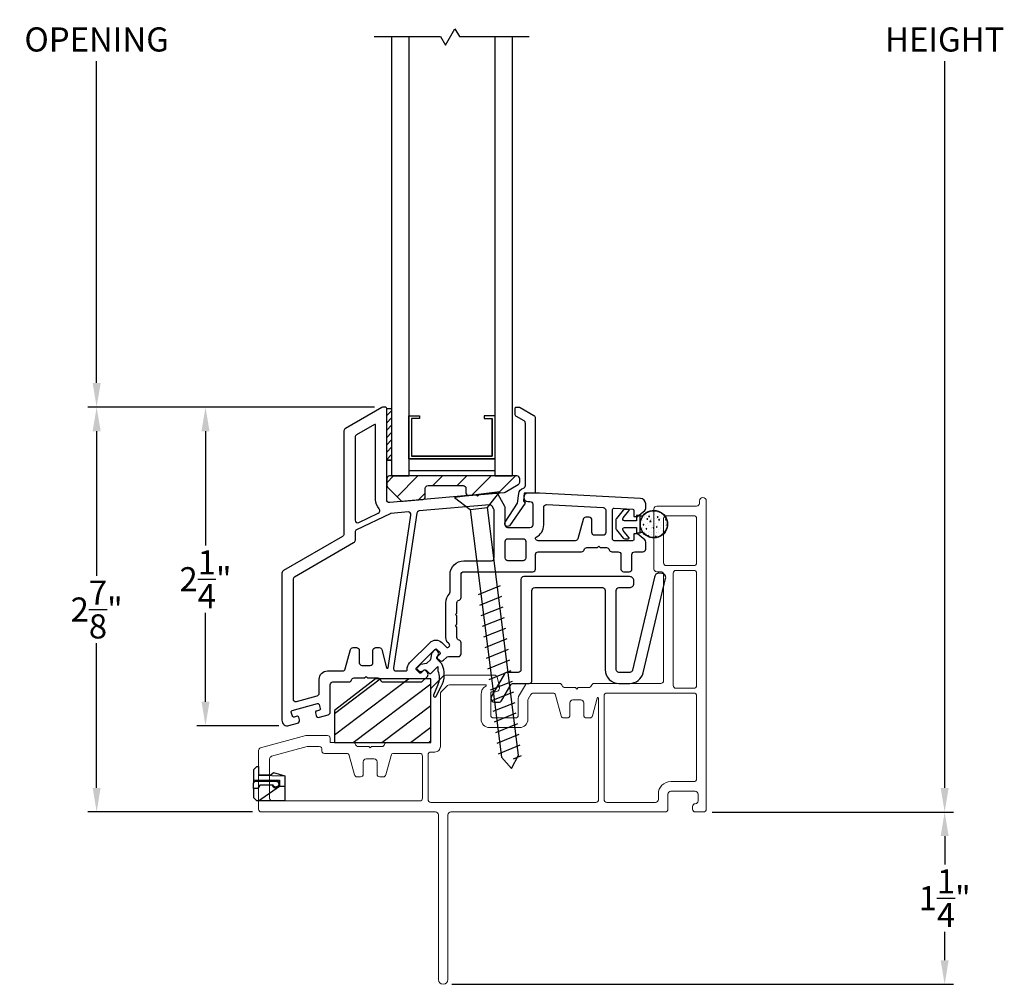
# Model space of a CAD drawing. Extents: x 138.9 to 154.8, y 15.8 to 43.6.
# Drawn here: x 143.3 to 150.5, y 28.2 to 35.2 of the extents above; entities that cross this region are included whole.
import ezdxf

# ---------------------------------------------------------------- set-up
doc = ezdxf.new("R2010")
doc.units = 0
doc.header["$LTSCALE"] = 0.3
doc.header["$MEASUREMENT"] = 0
doc.styles.add('ARCHITECTURAL', font='simplex.shx')
doc.dimstyles.new('DIM-MMSTACKED', dxfattribs={"dimscale": 0, "dimtxt": 0.125, "dimasz": 0.125, "dimexe": 0.063, "dimexo": 0.063, "dimgap": 0.07, "dimtad": 0, "dimtih": 1, "dimtoh": 1, "dimdec": 4, "dimzin": 4, "dimdsep": 46, "dimlunit": 4, "dimtxsty": 'ARCHITECTURAL', "dimcen": 0.02, "dimclrt": 7, "dimadec": 0, "dimazin": 0, "dimtfac": 0.75, "dimtdec": 4, "dimtmove": 2, "dimatfit": 3, "dimfxl": 0, "dimfrac": 1, "dimtolj": 1, "dimtzin": 4, "dimarcsym": 0})

# ---------------------------------------------------------------- blocks, each defined once
blk = doc.blocks.new('*D5')
at = {"color": 0, "lineweight": -2, "ltscale": 3.333333}
for p, q in [((145.9113, 38.0485), (143.8307, 38.0485)), ((143.8937, 37.8735), (143.8937, 35.5393)), ((143.8937, 32.5985), (143.8937, 34.9327)), ((145.9113, 32.4235), (143.8307, 32.4235))]:
    blk.add_line(p, q, dxfattribs=at)
at = {"color": 0, "ltscale": 3.333333}
for points in [[(143.8645, 37.8735), (143.9228, 37.8735), (143.8937, 38.0485)], [(143.8645, 32.5985), (143.9228, 32.5985), (143.8937, 32.4235)]]:
    blk.add_solid(points, dxfattribs=at)
at = {"layer": 'Defpoints', "color": 0, "ltscale": 3.333333}
for p in [(145.9743, 38.0485), (143.8937, 32.4235), (145.9743, 32.4235)]:
    blk.add_point(p, dxfattribs=at)
at = {"color": 7, "ltscale": 3.333333, "insert": (143.8937, 35.4693), "char_height": 0.175, "attachment_point": 2, "style": 'ARCHITECTURAL'}
blk.add_mtext('\\A1;DAYLIGHT\\POPENING', dxfattribs=at)
blk = doc.blocks.new('*D9')
at = {"color": 0, "lineweight": -2, "ltscale": 3.333333}
for p, q in [((148.362, 40.986), (150.1122, 40.986)), ((150.0492, 40.811), (150.0492, 35.5391)), ((150.0492, 29.6606), (150.0492, 34.9325)), ((148.362, 29.4856), (150.1122, 29.4856))]:
    blk.add_line(p, q, dxfattribs=at)
at = {"color": 0, "ltscale": 3.333333}
for points in [[(150.02, 40.811), (150.0784, 40.811), (150.0492, 40.986)], [(150.02, 29.6606), (150.0784, 29.6606), (150.0492, 29.4856)]]:
    blk.add_solid(points, dxfattribs=at)
at = {"layer": 'Defpoints', "color": 0, "ltscale": 3.333333}
for p in [(148.299, 40.986), (148.299, 29.4856), (150.0492, 29.4856)]:
    blk.add_point(p, dxfattribs=at)
at = {"color": 7, "ltscale": 3.333333, "insert": (150.0492, 35.2358), "char_height": 0.175, "attachment_point": 5, "style": 'ARCHITECTURAL'}
blk.add_mtext('\\A1;FRAME\\PHEIGHT', dxfattribs=at)
blk = doc.blocks.new('*D10')
at = {"color": 0, "lineweight": -2, "ltscale": 3.333333}
for p, q in [((150.0492, 29.3106), (150.0492, 29.1056)), ((150.0492, 28.411), (150.0492, 28.6156)), ((146.472, 28.236), (150.1122, 28.236))]:
    blk.add_line(p, q, dxfattribs=at)
at = {"color": 0, "ltscale": 3.333333}
for points in [[(150.02, 29.3106), (150.0784, 29.3106), (150.0492, 29.4856)], [(150.02, 28.411), (150.0784, 28.411), (150.0492, 28.236)]]:
    blk.add_solid(points, dxfattribs=at)
at = {"layer": 'Defpoints', "color": 0, "ltscale": 3.333333}
for p in [(150.0492, 29.4856), (146.409, 28.236), (150.0492, 28.236)]:
    blk.add_point(p, dxfattribs=at)
at = {"color": 7, "ltscale": 3.333333, "insert": (150.0492, 28.8606), "char_height": 0.175, "attachment_point": 5, "style": 'ARCHITECTURAL'}
blk.add_mtext('\\A1;1\\S1/4;"', dxfattribs=at)
blk = doc.blocks.new('*D14')
at = {"color": 0, "lineweight": -2, "ltscale": 3.333333}
for p, q in [((145.9113, 32.4235), (143.8307, 32.4235)), ((143.8937, 32.2485), (143.8937, 31.1997)), ((143.8937, 29.661), (143.8937, 30.7097)), ((145.026, 29.486), (143.8307, 29.486))]:
    blk.add_line(p, q, dxfattribs=at)
at = {"color": 0, "ltscale": 3.333333}
for points in [[(143.8645, 32.2485), (143.9228, 32.2485), (143.8937, 32.4235)], [(143.8645, 29.661), (143.9228, 29.661), (143.8937, 29.486)]]:
    blk.add_solid(points, dxfattribs=at)
at = {"layer": 'Defpoints', "color": 0, "ltscale": 3.333333}
for p in [(143.8937, 32.4235), (145.9743, 32.4235), (145.089, 29.486)]:
    blk.add_point(p, dxfattribs=at)
at = {"color": 7, "ltscale": 3.333333, "insert": (143.8937, 30.9547), "char_height": 0.175, "attachment_point": 5, "style": 'ARCHITECTURAL'}
blk.add_mtext('\\A1;2\\S7/8;"', dxfattribs=at)
blk = doc.blocks.new('*D3')
at = {"color": 0, "lineweight": -2, "ltscale": 3.333333}
for p, q in [((145.9113, 32.4235), (144.6208, 32.4235)), ((144.6838, 32.2485), (144.6838, 31.4195)), ((144.6838, 30.286), (144.6838, 30.9295)), ((145.216, 30.111), (144.6208, 30.111))]:
    blk.add_line(p, q, dxfattribs=at)
at = {"color": 0, "ltscale": 3.333333}
for points in [[(144.6547, 32.2485), (144.713, 32.2485), (144.6838, 32.4235)], [(144.6547, 30.286), (144.713, 30.286), (144.6838, 30.111)]]:
    blk.add_solid(points, dxfattribs=at)
at = {"layer": 'Defpoints', "color": 0, "ltscale": 3.333333}
for p in [(144.6838, 32.4235), (145.9743, 32.4235), (145.279, 30.111)]:
    blk.add_point(p, dxfattribs=at)
at = {"color": 7, "ltscale": 3.333333, "insert": (144.6838, 31.1745), "char_height": 0.175, "attachment_point": 5, "style": 'ARCHITECTURAL'}
blk.add_mtext('\\A1;2\\S1/4;"', dxfattribs=at)

msp = doc.modelspace()

# ---------------------------------------------------------------- linework, layer by layer
at = {"color": 8}
for points in [[(145.909, 35.111), (146.3899, 35.111), (146.4258, 35.0487), (146.4947, 35.1681), (146.5277, 35.111), (147.034, 35.111)], [(146.034, 35.111), (146.034, 31.9234)], [(146.159, 35.111), (146.159, 31.9234)], [(146.784, 35.111), (146.784, 31.9234)], [(146.909, 35.111), (146.909, 31.9234)], [(146.159, 32.0484), (146.784, 32.0484), (146.159, 32.0484), (146.159, 32.3604), (146.237, 32.3604), (146.237, 32.3404), (146.179, 32.3404), (146.179, 32.0684), (146.764, 32.0684), (146.764, 32.3404), (146.764, 32.0684), (146.179, 32.0684)], [(146.784, 32.3604), (146.706, 32.3604), (146.706, 32.3404), (146.764, 32.3404)], [(146.034, 31.9235), (146.159, 31.9235)], [(146.784, 31.9235), (146.909, 31.9235)], [(146.606, 31.6794), (146.8313, 29.8828), (146.9051, 29.8013), (146.9565, 29.8985), (146.7313, 31.6951)], [(146.8217, 31.1262), (146.6635, 31.0618)], [(146.8314, 31.0492), (146.6732, 30.9848)], [(146.841, 30.9722), (146.6828, 30.9078)], [(146.8507, 30.8951), (146.6925, 30.8307)], [(146.8604, 30.8181), (146.7021, 30.7537)], [(146.87, 30.741), (146.7118, 30.6766)], [(146.8797, 30.664), (146.7215, 30.5996)], [(146.8893, 30.5869), (146.7311, 30.5226)], [(146.899, 30.5099), (146.7408, 30.4455)], [(146.9087, 30.4329), (146.7504, 30.3685)], [(146.9183, 30.3558), (146.7601, 30.2914)], [(146.928, 30.2788), (146.7698, 30.2144)], [(146.9376, 30.2017), (146.7794, 30.1373)], [(146.9473, 30.1247), (146.7891, 30.0603)], [(146.957, 30.0476), (146.7987, 29.9833)], [(146.9666, 29.9706), (146.8084, 29.9062)], [(146.9763, 29.8936), (146.9169, 29.8694)]]:
    msp.add_lwpolyline(points, dxfattribs=at)
for points in [[(145.9732, 30.429), (146.2456, 30.429, 0.198912), (146.2597, 30.4349), (146.2944, 30.4696, 0.414214), (146.2944, 30.4978), (146.2803, 30.512, 0.414214), (146.2661, 30.512), (146.2502, 30.4961, -0.414214), (146.2361, 30.4961), (146.2148, 30.5173, -0.414214), (146.2148, 30.5314), (146.3492, 30.6658, -0.414214), (146.3633, 30.6658), (146.3846, 30.6446, -0.414214), (146.3846, 30.6304), (146.3686, 30.6145, 0.414214), (146.3686, 30.6004), (146.3828, 30.5862, 0.414214), (146.4111, 30.5862), (146.4325, 30.6076, -0.198912), (146.4466, 30.6135), (146.519, 30.6135, 0.414214), (146.539, 30.6335), (146.539, 30.7135, 0.341999), (146.524, 30.7329, -0.341999), (146.509, 30.7522), (146.509, 30.8279), (146.4984, 30.8385), (146.509, 30.8491), (146.509, 30.9079), (146.4984, 30.9185), (146.509, 30.9291), (146.509, 31.0035, -0.341999), (146.524, 31.0229, 0.341999), (146.539, 31.0422), (146.539, 31.2085, -0.414214), (146.559, 31.2285), (147.059, 31.2285, 0.414214), (147.079, 31.2485), (147.079, 31.3535, -0.414214), (147.099, 31.3735), (147.414, 31.3735, 0.341999), (147.4333, 31.3885, -0.341999), (147.4527, 31.4035), (147.5284, 31.4035), (147.539, 31.4141), (147.5496, 31.4035), (147.5952, 31.4035, -0.341999), (147.6146, 31.3885, 0.341999), (147.634, 31.3735), (147.679, 31.3735, -0.414214), (147.699, 31.3535), (147.699, 31.2485, 0.414214), (147.719, 31.2285), (147.759, 31.2285, 0.414214), (147.779, 31.2485), (147.779, 31.3535, -0.414214), (147.799, 31.3735), (147.859, 31.3735, 0.414214), (147.879, 31.3935), (147.879, 31.4438, 0.221695), (147.8718, 31.4591), (147.819, 31.5035), (147.794, 31.5035), (147.794, 31.4635, -0.414214), (147.784, 31.4535), (147.649, 31.4535, -0.414214), (147.639, 31.4635), (147.639, 31.6803, -0.429498), (147.6495, 31.6903), (147.7845, 31.6833, -0.399092), (147.794, 31.6733), (147.794, 31.6285), (147.819, 31.6285), (147.8718, 31.6729, 0.221695), (147.879, 31.6882), (147.879, 31.7205, 0.399092), (147.8411, 31.7605), (147.109, 31.7985), (147.024, 31.7985, 1), (147.024, 31.7385), (147.039, 31.7385, -0.414214), (147.059, 31.7185), (147.059, 31.5685, -0.414214), (147.039, 31.5485), (146.879, 31.5485, -0.414214), (146.859, 31.5685), (146.859, 31.6931, 0.131652), (146.8563, 31.7031), (146.807, 31.7885, 0.291473), (146.788, 31.7984), (146.6667, 31.7878), (146.6571, 31.7763), (146.6456, 31.7859), (146.0207, 31.7312, -0.440011), (145.999, 31.7512), (145.999, 32.4135, 0.414214), (145.989, 32.4235), (145.9743, 32.4235, 0.131652), (145.9643, 32.4208), (145.699, 32.2676, 0.267949), (145.689, 32.2503), (145.689, 31.5023, -0.267949), (145.679, 31.4849), (145.249, 31.2367, 0.267949), (145.239, 31.2194), (145.239, 30.151, 0.494322), (145.2895, 30.1124), (145.3521, 30.1294, 0.414214), (145.3661, 30.154), (145.3609, 30.1733, 0.414214), (145.3486, 30.1803), (145.3269, 30.1744, -0.414214), (145.3146, 30.1814), (145.3067, 30.2104, -0.414214), (145.3138, 30.2226), (145.4971, 30.2725, -0.414214), (145.5094, 30.2655), (145.5173, 30.2365, -0.414214), (145.5102, 30.2243), (145.4885, 30.2184, 0.414214), (145.4815, 30.2061), (145.4867, 30.1868, 0.414214), (145.5113, 30.1727), (145.5742, 30.1899, 0.3384), (145.589, 30.2092), (145.589, 30.409, -0.414214), (145.609, 30.429), (145.7246, 30.429, 0.341999), (145.744, 30.444, -0.341999), (145.7633, 30.459), (145.839, 30.459), (145.8496, 30.4696), (145.8602, 30.459), (145.9346, 30.459, -0.341999), (145.954, 30.444, 0.341999), (145.9733, 30.429)], [(145.1684, 29.6794, 1.95094), (145.194, 29.715, 0.161691), (145.1778, 29.7096)]]:
    msp.add_lwpolyline(points, format="xyb")
at = {"linetype": 'Continuous'}
msp.add_lwpolyline([(145.999, 32.039), (145.999, 32.414), (146.034, 32.414), (146.034, 32.039), (145.999, 32.039), (146.034, 32.039)], dxfattribs=at)
at = {"color": 1}
for points in [[(145.999, 32.3621), (146.034, 32.3971)], [(145.999, 32.3091), (146.034, 32.3441)], [(145.999, 32.2561), (146.034, 32.2911)], [(145.999, 32.203), (146.034, 32.238)], [(145.999, 32.15), (146.034, 32.185)], [(145.999, 32.097), (146.034, 32.132)], [(145.999, 32.0439), (146.034, 32.0789)], [(145.999, 31.873), (146.0495, 31.9235)], [(146.0751, 31.7724), (146.2262, 31.9235)], [(146.333, 31.8535), (146.403, 31.9235)], [(146.5098, 31.8535), (146.5798, 31.9235)], [(146.6164, 31.7834), (146.7566, 31.9235)], [(146.8102, 31.8003), (146.9333, 31.9235)], [(146.229, 31.7495), (146.279, 31.7995)], [(147.9481, 31.6664), (147.9481, 31.6664)], [(147.8493, 31.6019), (147.8493, 31.6019)], [(147.8557, 31.6181), (147.8557, 31.6181)], [(147.858, 31.6033), (147.858, 31.6033)], [(147.8714, 31.6244), (147.8714, 31.6244)], [(147.8715, 31.6305), (147.8715, 31.6305)], [(147.8843, 31.6401), (147.8843, 31.6401)], [(147.8944, 31.6109), (147.8887, 31.6157), (147.8882, 31.6097)], [(147.8882, 31.6097), (147.8944, 31.6109)], [(147.889, 31.6169), (147.889, 31.6169)], [(147.9063, 31.6278), (147.9036, 31.6348), (147.9002, 31.6298)], [(147.9002, 31.6298), (147.9063, 31.6278)], [(147.9059, 31.642), (147.9059, 31.642)], [(147.9191, 31.5928), (147.911, 31.6006), (147.9096, 31.5917)], [(147.9096, 31.5917), (147.9191, 31.5928)], [(147.9109, 31.6042), (147.9109, 31.6042)], [(147.9163, 31.6058), (147.9163, 31.6058)], [(147.9223, 31.6157), (147.9223, 31.6157)], [(147.9225, 31.6049), (147.9225, 31.6049)], [(147.9248, 31.6583), (147.9248, 31.6583)], [(147.9421, 31.6408), (147.9421, 31.6408)], [(147.9454, 31.6157), (147.9454, 31.6157)], [(147.9556, 31.6145), (147.9556, 31.6145)], [(147.9622, 31.6173), (147.9622, 31.6173)], [(147.9697, 31.6247), (147.9639, 31.6296), (147.9634, 31.6236)], [(147.9634, 31.6236), (147.9697, 31.6247)], [(147.9788, 31.6034), (147.9761, 31.6104), (147.9728, 31.6055)], [(147.9728, 31.6055), (147.9788, 31.6034)], [(147.9756, 31.6384), (147.9756, 31.6384)], [(147.976, 31.6016), (147.976, 31.6016)], [(147.9815, 31.6145), (147.9815, 31.6145)], [(147.9848, 31.5894), (147.9848, 31.5894)], [(147.9889, 31.6132), (147.9889, 31.6132)], [(148.0222, 31.612), (148.0222, 31.612)], [(148.0288, 31.6101), (148.0249, 31.6138), (148.0236, 31.6049)], [(148.0236, 31.6049), (148.0304, 31.6057)], [(147.8557, 31.5499), (147.8557, 31.5499)], [(147.8594, 31.5436), (147.8594, 31.5436)], [(147.866, 31.5681), (147.8637, 31.5741), (147.8633, 31.5751), (147.8626, 31.5741), (147.86, 31.5701)], [(147.86, 31.5701), (147.866, 31.5681)], [(147.8628, 31.5668), (147.8628, 31.5668)], [(147.8692, 31.571), (147.8692, 31.571)], [(147.8798, 31.5673), (147.8798, 31.5673)], [(147.8882, 31.5391), (147.8824, 31.544), (147.8819, 31.538)], [(147.8819, 31.538), (147.8882, 31.5391)], [(147.8831, 31.5423), (147.8831, 31.5423)], [(147.8943, 31.5818), (147.8943, 31.5818)], [(147.8961, 31.5655), (147.8961, 31.5655)], [(147.9044, 31.5235), (147.9044, 31.5235)], [(147.9192, 31.541), (147.9192, 31.541)], [(147.9203, 31.5515), (147.9203, 31.5515)], [(147.9263, 31.5474), (147.9263, 31.5474)], [(147.9385, 31.5438), (147.9359, 31.5508), (147.9325, 31.5458)], [(147.9325, 31.5458), (147.9385, 31.5438)], [(147.9504, 31.5779), (147.9504, 31.5779)], [(147.9634, 31.553), (147.9576, 31.5578), (147.9571, 31.5519)], [(147.9571, 31.5519), (147.9634, 31.553)], [(147.9599, 31.5639), (147.9599, 31.5639)], [(147.9626, 31.5631), (147.9626, 31.5631)], [(147.9711, 31.5316), (147.9711, 31.5316)], [(147.9733, 31.585), (147.9733, 31.585)], [(147.986, 31.5433), (147.986, 31.5433)], [(147.9898, 31.5515), (147.9898, 31.5515)], [(147.9959, 31.5619), (147.9959, 31.5619)], [(148.0111, 31.5194), (148.0084, 31.5264), (148.005, 31.5214)], [(148.005, 31.5214), (148.0111, 31.5194)], [(148.021, 31.5881), (148.021, 31.5881)], [(148.021, 31.5815), (148.021, 31.5815)], [(148.0243, 31.5631), (148.0243, 31.5631)], [(148.0244, 31.5655), (148.0244, 31.5655)], [(148.0356, 31.5694), (148.0329, 31.5717), (148.0323, 31.5657)], [(148.0323, 31.5657), (148.0354, 31.5663)], [(147.8669, 31.5176), (147.8669, 31.5176)], [(147.8692, 31.5162), (147.8692, 31.5162)], [(147.8881, 31.5044), (147.8881, 31.5044)], [(147.8979, 31.485), (147.8956, 31.4911), (147.8931, 31.4874)], [(147.9025, 31.4861), (147.8944, 31.4938), (147.8934, 31.4872)], [(147.8971, 31.4854), (147.9025, 31.4861)], [(147.9025, 31.515), (147.9025, 31.515)], [(147.918, 31.4981), (147.918, 31.4981)], [(147.9225, 31.516), (147.9225, 31.516)], [(147.9358, 31.5138), (147.9358, 31.5138)], [(147.9363, 31.4891), (147.9363, 31.4891)], [(147.9571, 31.4813), (147.9514, 31.4861), (147.9508, 31.4801)], [(147.9508, 31.4801), (147.9571, 31.4813)], [(147.9577, 31.5105), (147.9577, 31.5105)], [(147.9587, 31.5147), (147.9587, 31.5147)], [(147.962, 31.4897), (147.962, 31.4897)], [(147.9691, 31.5126), (147.9691, 31.5126)], [(148.0023, 31.5114), (148.0023, 31.5114)], [(145.619, 30.201), (145.9507, 30.451)], [(145.619, 30.0445), (146.1584, 30.451)], [(145.7557, 29.991), (146.319, 30.4155)], [(145.9634, 29.991), (146.319, 30.2589)], [(146.1711, 29.991), (146.319, 30.1024)]]:
    msp.add_lwpolyline(points, dxfattribs=at)
at = {"linetype": 'Continuous'}
msp.add_lwpolyline([(146.8598, 31.5876), (146.9496, 31.7267), (146.9581, 31.796, -0.299655), (146.9914, 31.8356, 0.331961), (147.0057, 31.8547), (147.0057, 32.3061, 0.267949), (146.9957, 32.3235), (146.9407, 32.3552, -0.267949), (146.9307, 32.3725), (146.9307, 32.4136, -0.414214), (146.9407, 32.4236), (146.9568, 32.4236, -0.131652), (146.9668, 32.4209), (147.0667, 32.3633, -0.267949), (147.0767, 32.346), (147.0767, 31.7985), (146.9977, 31.7985), (146.991, 31.7439), (147.0049, 31.7261), (146.8897, 31.5629, -0.907322), (146.8601, 31.588)], format="xyb", dxfattribs=at)
for points in [[(145.7976, 31.5859), (145.9382, 31.6531, 0.50012), (145.9445, 31.6845, -0.184526), (145.919, 31.7512), (145.919, 32.2936, 0.57735), (145.9115, 32.2979), (145.779, 32.2214, 0.267949), (145.769, 32.2041), (145.769, 31.604, 0.551675)], [(145.509, 30.348), (145.509, 30.449, -0.414214), (145.569, 30.509), (145.6788, 30.509, 0.339454), (145.6981, 30.5238), (145.7358, 30.6642, -0.339454), (145.7551, 30.679), (145.7796, 30.679, -0.414214), (145.7996, 30.659), (145.7996, 30.569, 0.414214), (145.8196, 30.549), (145.8796, 30.549, 0.414214), (145.8996, 30.569), (145.8996, 30.659, -0.414214), (145.9196, 30.679), (145.9441, 30.679, -0.339454), (145.9634, 30.6642), (145.9988, 30.5322, 0.812967), (146.0086, 30.5327), (146.1752, 31.6397, 0.485359), (146.1537, 31.6626), (146.0313, 31.6519, 0.089854), (146.0244, 31.65), (145.7804, 31.5334, 0.288929), (145.769, 31.5153), (145.769, 31.4561, -0.267949), (145.759, 31.4388), (145.329, 31.1905, 0.267949), (145.319, 31.1732), (145.319, 30.3072, 0.494322), (145.3442, 30.2879), (145.4942, 30.3287, 0.3384)], [(146.779, 31.3285), (146.779, 31.6727, 0.131652), (146.7763, 31.6827), (146.7638, 31.7044, 0.291473), (146.7448, 31.7143), (146.2357, 31.6697, 0.346476), (146.2176, 31.6528), (146.0489, 30.532, 0.458681), (146.0687, 30.509), (146.138, 30.509, 0.436825), (146.148, 30.5198, -0.218893), (146.1653, 30.5668), (146.3138, 30.7153, -0.414214), (146.3987, 30.7153), (146.4327, 30.6813, 0.414214), (146.4468, 30.6813), (146.4538, 30.6884, 0.414214), (146.4538, 30.7025), (146.4466, 30.7098, -0.198912), (146.429, 30.7522), (146.429, 31.0035, -0.182676), (146.454, 31.0696, 0.182676), (146.459, 31.0829), (146.459, 31.2085, -0.414214), (146.559, 31.3085), (146.759, 31.3085, 0.414214)], [(147.489, 31.6035, 0.414214), (147.469, 31.6235), (147.4445, 31.6235, 0.339454), (147.4251, 31.6087), (147.3875, 31.4683, -0.339454), (147.3682, 31.4535), (147.099, 31.4535, -0.333977), (147.0798, 31.4679, -0.358354), (147.0848, 31.4796, 0.280776), (147.139, 31.5685), (147.139, 31.6958, -0.429498), (147.16, 31.7157), (147.57, 31.6944, -0.399092), (147.589, 31.6745), (147.589, 31.5135, -0.414214), (147.569, 31.4935), (147.509, 31.4935, -0.414214), (147.489, 31.5135)], [(146.859, 31.3285), (146.859, 31.4485, -0.414214), (146.879, 31.4685), (146.989, 31.4685, -0.414214), (147.009, 31.4485), (147.009, 31.3285, -0.414214), (146.989, 31.3085), (146.879, 31.3085, -0.414214)], [(145.1742, 29.6795), (145.0794, 29.6795), (145.064, 29.6575), (145.032, 29.6575), (145.032, 29.6945), (145.0425, 29.7095), (145.194, 29.7095, -1.8555)]]:
    msp.add_lwpolyline(points, format="xyb", close=True)
at = {"color": 8, "linetype": 'Continuous'}
msp.add_lwpolyline([(146.159, 31.9634), (146.784, 31.9634)], dxfattribs=at)
at = {"linetype": 'Continuous'}
msp.add_lwpolyline([(146.8511, 31.8039, 0.108742), (146.8593, 31.8065), (146.9544, 31.861, 0.268771), (146.9645, 31.8783), (146.9645, 31.9035, 0.414214), (146.9445, 31.9235), (146.019, 31.9235, 0.414214), (145.999, 31.9035), (145.999, 31.8568, 0.198913), (146.0048, 31.8426), (146.102, 31.7455, 0.221694), (146.1178, 31.7397), (146.2607, 31.7522, 0.388879), (146.279, 31.7722), (146.279, 31.8335, -0.414214), (146.299, 31.8535), (146.5545, 31.8535, -0.414214), (146.5745, 31.8335), (146.5745, 31.8015, 0.440011), (146.5962, 31.7816)], format="xyb", close=True, dxfattribs=at)
at = {"color": 8}
msp.add_lwpolyline([(146.8199, 31.8074), (146.4924, 31.7663), (146.606, 31.6794), (146.7313, 31.6951)], close=True, dxfattribs=at)
at = {"lineweight": 5}
msp.add_lwpolyline([(145.069, 29.506, 0.414214), (145.089, 29.486), (146.354, 29.486, -0.414214), (146.374, 29.466), (146.374, 28.271, 1), (146.444, 28.271), (146.444, 29.466, -0.414214), (146.464, 29.486), (148.0209, 29.486, 0.414214), (148.0409, 29.506), (148.0409, 29.616, -0.414214), (148.0609, 29.636), (148.2389, 29.636, -0.414214), (148.2589, 29.616), (148.2589, 29.566, -0.41381), (148.2389, 29.546, 0.41381), (148.219, 29.526), (148.219, 29.506, 0.414214), (148.239, 29.486), (148.299, 29.486, 0.414214), (148.319, 29.506), (148.319, 31.7422, 1), (148.269, 31.7422), (148.269, 31.7247, -0.414214), (148.249, 31.7047), (147.959, 31.7047, 0.414214), (147.939, 31.6847), (147.939, 31.2485, 0.414214), (147.959, 31.2285), (147.989, 31.2285, -0.414214), (148.009, 31.2085), (148.009, 30.4385, -0.414214), (147.989, 30.4185), (147.504, 30.4185, 0.341999), (147.4846, 30.4035, -0.341999), (147.4652, 30.3885), (147.3896, 30.3885), (147.379, 30.3779), (147.3684, 30.3885), (147.2927, 30.3885, -0.341999), (147.2733, 30.4035, 0.341999), (147.254, 30.4185), (147.0233, 30.4185, 0.267949), (147.0059, 30.4085), (146.9567, 30.3231, 0.131652), (146.954, 30.3131), (146.954, 30.1885, -0.414214), (146.934, 30.1685), (146.774, 30.1685, -0.414214), (146.754, 30.1885), (146.754, 30.3485, -0.414214), (146.764, 30.3585), (146.789, 30.3585, 0.493145), (146.818, 30.3963), (146.7999, 30.4637, 0.339454), (146.7806, 30.4785), (146.4248, 30.4785, 0.198912), (146.4106, 30.4726), (146.3248, 30.3869, 0.198912), (146.319, 30.3727), (146.319, 30.011, -0.414214), (146.299, 29.991), (146.0027, 29.991, 0.341999), (145.9833, 29.976, -0.341999), (145.964, 29.961), (145.8896, 29.961), (145.879, 29.9504), (145.8684, 29.961), (145.7927, 29.961, -0.341999), (145.7733, 29.976, 0.341999), (145.754, 29.991), (145.589, 29.991), (145.589, 30.021, 0.414214), (145.569, 30.041), (145.4166, 30.041, 0.066493), (145.4114, 30.0403), (145.0837, 29.9512, 0.3384), (145.069, 29.9319), (145.069, 29.506)], format="xyb", dxfattribs=at)
at = {"ltscale": 3.333333}
for points in [[(147.7576, 31.6698, 0.637612), (147.7528, 31.6801), (147.7265, 31.6801, 0.22129), (147.7166, 31.6754), (147.6661, 31.6155, 0.176724), (147.663, 31.6071), (147.663, 31.541, 0.176724), (147.6661, 31.5327), (147.7166, 31.4727, 0.22129), (147.7265, 31.4681), (147.7528, 31.4681, 0.637612), (147.7576, 31.4783), (147.716, 31.5277, -0.637612), (147.726, 31.5491), (147.813, 31.5491), (147.813, 31.5116), (147.838, 31.5116), (147.838, 31.6366), (147.813, 31.6366), (147.813, 31.5991), (147.726, 31.5991, -0.637612), (147.716, 31.6204)], [(146.8998, 30.4085, -0.267949), (146.9172, 30.4185), (147.0334, 30.4185, 0.414214), (147.0534, 30.4385), (147.0534, 31.0935, -0.414214), (147.0734, 31.1135), (147.5651, 31.1135, -0.414214), (147.5851, 31.0935), (147.5851, 30.5185, 0.414214), (147.6851, 30.4185), (147.763, 30.4185, 0.34718), (147.8603, 30.4953), (148.0237, 31.1803, 0.46852), (147.9961, 31.2172), (147.9753, 31.2183, 0.414214), (147.9438, 31.1899), (147.7825, 30.5139, -0.34718), (147.763, 30.4985), (147.6851, 30.4985, -0.414214), (147.6651, 30.5185), (147.6651, 31.0935, -0.414214), (147.6851, 31.1135), (147.7626, 31.1135, 0.414214), (147.7926, 31.1435), (147.7926, 31.1635, 0.414214), (147.7626, 31.1935), (146.9934, 31.1935, 0.414214), (146.9734, 31.1735), (146.9734, 30.5185, -0.414214), (146.9534, 30.4985), (146.871, 30.4985, 0.267949), (146.8537, 30.4885), (146.7601, 30.3265, 0.57735), (146.7861, 30.2815), (146.8092, 30.2815, 0.267949), (146.8352, 30.2965)]]:
    msp.add_lwpolyline(points, format="xyb", close=True, dxfattribs=at)
msp.add_lwpolyline([(147.838, 31.6366, 0.176701), (147.86, 31.6366, -2.849), (147.86, 31.5116, 0.176701), (147.838, 31.5116)], format="xyb", dxfattribs=at)
at = {"color": 8, "ltscale": 3.333333}
for points in [[(147.9063, 31.6641), (147.9063, 31.6641)], [(147.9148, 31.6676), (147.9148, 31.6676)], [(147.966, 31.66), (147.966, 31.66)], [(147.8437, 31.5686), (147.8437, 31.5686)], [(147.9294, 31.5643), (147.9294, 31.5643)], [(148.0292, 31.5607), (148.0292, 31.5607)], [(147.9275, 31.4781), (147.9275, 31.4781)], [(148.0088, 31.5067), (148.0084, 31.5071), (148.0082, 31.5062)]]:
    msp.add_lwpolyline(points, dxfattribs=at)
at = {"lineweight": 5}
for points in [[(148.009, 31.2935), (148.009, 31.6147, -0.414214), (148.029, 31.6347), (148.229, 31.6347, -0.414214), (148.249, 31.6147), (148.249, 31.2935, -0.414214), (148.229, 31.2735), (148.029, 31.2735, -0.414214)], [(148.079, 31.2185), (148.079, 30.4035, 0.414214), (148.099, 30.3835), (148.229, 30.3835, 0.414214), (148.249, 30.4035), (148.249, 31.2185, 0.414214), (148.229, 31.2385), (148.099, 31.2385, 0.414214)], [(146.299, 29.901), (146.299, 29.576, 0.414214), (146.319, 29.556), (147.5171, 29.556, 0.414214), (147.5371, 29.576), (147.5371, 30.3105, 0.876976), (147.5272, 30.3118), (147.4928, 30.1833, -0.339454), (147.4735, 30.1685), (147.449, 30.1685, -0.414214), (147.429, 30.1885), (147.429, 30.2785, 0.414214), (147.409, 30.2985), (147.379, 30.2985), (147.349, 30.2985, 0.414214), (147.329, 30.2785), (147.329, 30.1885, -0.414214), (147.309, 30.1685), (147.2845, 30.1685, -0.339454), (147.2651, 30.1833), (147.2249, 30.3337, 0.339454), (147.2055, 30.3485), (147.0637, 30.3485, 0.267949), (147.0464, 30.3385), (147.0267, 30.3044, 0.131652), (147.024, 30.2944), (147.024, 30.1585, -0.414214), (146.964, 30.0985), (146.744, 30.0985, -0.414214), (146.684, 30.1585), (146.684, 30.3392, -0.263162), (146.7179, 30.3992, 0.760246), (146.7153, 30.4085), (146.4538, 30.4085, 0.198912), (146.4396, 30.4026), (146.3948, 30.3579, 0.198912), (146.389, 30.3437), (146.389, 29.961, -0.414214), (146.349, 29.921), (146.319, 29.921, 0.414214)], [(147.5771, 29.576), (147.5771, 30.3285, -0.414214), (147.5971, 30.3485), (148.229, 30.3485, -0.414214), (148.249, 30.3285), (148.249, 29.726, -0.414214), (148.229, 29.706), (148.0609, 29.706, 0.414214), (147.9709, 29.616), (147.9709, 29.576, -0.414214), (147.9509, 29.556), (147.5971, 29.556, -0.414214)], [(146.239, 29.911), (146.0497, 29.911, 0.339454), (146.0304, 29.8962), (145.9928, 29.7558, -0.339454), (145.9735, 29.741), (145.949, 29.741, -0.414214), (145.929, 29.761), (145.929, 29.851, 0.414214), (145.909, 29.871), (145.849, 29.871, 0.414214), (145.829, 29.851), (145.829, 29.761, -0.414214), (145.809, 29.741), (145.7845, 29.741, -0.339454), (145.7651, 29.7558), (145.7275, 29.8962, 0.339454), (145.7082, 29.911), (145.5477, 29.911, -0.490314), (145.5283, 29.936, 0.490314), (145.509, 29.961), (145.4273, 29.961, 0.066493), (145.4221, 29.9603), (145.1637, 29.89, 0.3384), (145.149, 29.8707), (145.149, 29.586, 0.414214), (145.169, 29.566), (146.239, 29.566, 0.414214), (146.259, 29.586), (146.259, 29.891, 0.414214)]]:
    msp.add_lwpolyline(points, format="xyb", close=True, dxfattribs=at)
at = {"color": 8}
msp.add_lwpolyline([(146.3077, 30.4928, 0.414214), (146.3218, 30.4928), (146.3701, 30.5411), (146.3701, 30.51, -0.212518), (146.3683, 30.4043), (146.3394, 30.3339, 0.389178), (146.3441, 30.3213), (146.3448, 30.3209, 0.414214), (146.3583, 30.3252), (146.3948, 30.396, 0.24357), (146.3994, 30.5614), (146.3654, 30.5954, -0.339454), (146.3638, 30.6075), (146.3739, 30.6249, 0.339454), (146.3707, 30.6491), (146.3608, 30.659, 0.414214), (146.3466, 30.659), (146.3264, 30.6388, 0.153915), (146.3237, 30.6335), (146.3166, 30.5932, -0.153915), (146.3138, 30.5879), (146.2928, 30.5668, -0.153915), (146.2874, 30.5641), (146.2471, 30.557, 0.153915), (146.2418, 30.5542), (146.2216, 30.534, 0.414214), (146.2216, 30.5198), (146.2315, 30.5099, 0.339454), (146.2557, 30.5067), (146.2731, 30.5168, -0.339454), (146.2852, 30.5152)], format="xyb", close=True, dxfattribs=at)
msp.add_lwpolyline([(146.319, 29.991), (146.319, 30.451), (145.919, 30.451), (145.619, 30.221), (145.619, 29.991)], close=True)
for points in [[(145.509, 30.409), (145.509, 30.409)], [(145.034, 29.6974), (145.034, 29.793), (145.057, 29.816), (145.069, 29.816), (145.069, 29.7525), (145.259, 29.7492), (145.259, 29.566), (145.057, 29.566), (145.034, 29.589), (145.034, 29.6575)], [(145.069, 29.7565), (145.1589, 29.7549), (145.177, 29.773), (145.259, 29.7492)], [(145.034, 29.7198), (145.221, 29.7165), (145.221, 29.673), (145.259, 29.673)], [(145.069, 29.566), (145.221, 29.673)]]:
    msp.add_lwpolyline(points)
at = {"ltscale": 3.333333}
msp.add_circle((147.938, 31.5741), 0.0977, dxfattribs=at)

# ---------------------------------------------------------------- dimensions: what is measured, and where the dimension line sits
for base, p1, p2, text, picture, middle in [((150.0492, 29.4856), (148.299, 40.986), (148.299, 29.4856), 'FRAME\\PHEIGHT', '*D9', (150.0492, 35.2358)), ((143.8937, 32.4235), (145.9743, 38.0485), (145.9743, 32.4235), 'DAYLIGHT\\POPENING', '*D5', (143.8937, 35.236))]:
    dim = msp.add_linear_dim(base=base, p1=p1, p2=p2, angle=90, text=text, dimstyle='DIM-MMSTACKED', override={"dimscale": 1, "dimtxt": 0.175, "dimasz": 0.175, "dimdec": 3, "dimpost": '\\X', "dimtfac": 1, "dimtmove": 0, "dimtzin": 0}, dxfattribs=at)
    dim.commit()
    dim.dimension.update_dxf_attribs({"geometry": picture, "text_midpoint": middle, "dimtype": 160})
for base, p1, p2, picture, middle in [((143.893676521, 32.423499997), (145.088977313, 29.486), (145.974336296, 32.423499997), '*D14', (143.893676521, 30.954749998)), ((144.683841793, 32.423499997), (145.278977313, 30.111), (145.974336296, 32.423499997), '*D3', (144.683841793, 31.174499703)), ((150.0492, 28.236), (150.0492, 29.4856), (146.409, 28.236), '*D10', (150.0492, 28.8606))]:
    dim = msp.add_linear_dim(base=base, p1=p1, p2=p2, angle=90, dimstyle='DIM-MMSTACKED', override={"dimscale": 1, "dimtxt": 0.175, "dimasz": 0.175, "dimdec": 3, "dimpost": '\\X', "dimtfac": 1, "dimtmove": 0, "dimtzin": 0}, dxfattribs=at)
    dim.commit()
    dim.dimension.update_dxf_attribs({"geometry": picture, "text_midpoint": middle, "dimtype": 160})

doc.saveas('drawing.dxf')
